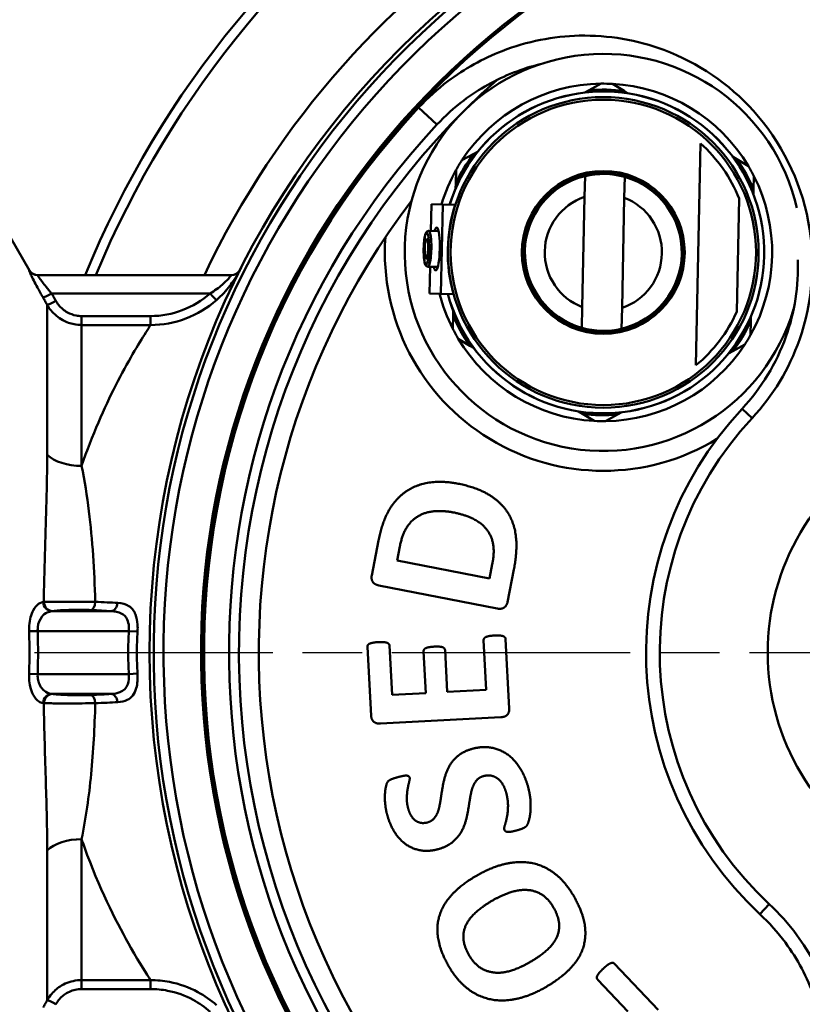
# Model space of a CAD drawing. Extents: x 1254 to 3263, y 116 to 1473.
# Drawn here: x 1796 to 1835, y 316 to 365 of the extents above; entities that cross this region are included whole.
import ezdxf

# ---------------------------------------------------------------- set-up
doc = ezdxf.new("R2010")
doc.units = 0
doc.linetypes.add('AM_ISO08W050', pattern=[18, 12, -1.5, 3, -1.5])
doc.layers.add('AM_0', color=7, linetype='CONTINUOUS', lineweight=50)
doc.layers.add('AM_7', color=4, linetype='AM_ISO08W050', lineweight=25)

# ---------------------------------------------------------------- blocks, each defined once
blk = doc.blocks.new('3699-06-00 C')
at = {"layer": 'AM_0'}
for p, q in [((397.121, 361.585), (396.907, 361.467)), ((397.721, 361.915), (397.121, 361.585)), ((398.878, 361.549), (398.292, 361.903)), ((399.087, 361.422), (398.878, 361.549)), ((388.534, 360.706), (389.452, 359.851)), ((402.725, 358.905), (402.495, 347.73)), ((391.312, 358.388), (390.712, 358.058)), ((391.526, 358.506), (391.312, 358.388)), ((404.551, 358.116), (404.342, 358.243)), ((405.137, 357.762), (404.551, 358.116)), ((390.416, 357.569), (390.402, 356.884)), ((396.889, 356.211), (396.911, 357.257)), ((398.91, 357.216), (398.889, 356.17)), ((405.399, 356.576), (405.413, 357.261)), ((390.402, 356.884), (390.397, 356.64)), ((405.394, 356.332), (405.399, 356.576)), ((396.775, 350.662), (396.889, 356.211)), ((398.889, 356.17), (398.775, 350.62)), ((404.551, 350.428), (404.668, 356.125)), ((389.177, 355.844), (389.15, 354.494)), ((389.746, 355.832), (389.177, 355.844)), ((389.746, 355.832), (389.653, 351.333)), ((390.378, 355.819), (389.746, 355.832)), ((368.937, 352.513), (367.985, 354.163)), ((389.535, 354.487), (389.04, 354.497)), ((389.498, 352.687), (389.003, 352.697)), ((389.113, 352.695), (389.085, 351.345)), ((379.097, 352.263), (369.353, 352.263)), ((370.055, 351.35), (378.032, 351.35)), ((389.085, 351.345), (389.653, 351.333)), ((389.653, 351.333), (390.285, 351.32)), ((369.832, 343.224), (369.832, 350.775)), ((396.754, 349.616), (396.775, 350.662)), ((398.775, 350.62), (398.753, 349.575)), ((375.037, 350.21), (371.564, 350.21)), ((371.564, 350.21), (371.564, 349.76)), ((375.037, 349.76), (375.037, 350.21)), ((390.265, 350.255), (390.251, 349.571)), ((390.27, 350.5), (390.265, 350.255)), ((405.262, 349.947), (405.267, 350.191)), ((371.564, 349.76), (375.037, 349.76)), ((371.564, 349.76), (371.564, 342.662)), ((405.248, 349.262), (405.262, 349.947)), ((390.527, 349.07), (391.113, 348.715)), ((391.113, 348.715), (391.322, 348.589)), ((404.352, 348.443), (404.952, 348.773)), ((404.138, 348.325), (404.352, 348.443)), ((396.577, 345.409), (396.786, 345.283)), ((396.786, 345.283), (397.371, 344.928)), ((397.943, 344.916), (398.543, 345.247)), ((398.543, 345.247), (398.757, 345.364)), ((404.816, 345.534), (405.32, 345.064)), ((386.514, 338.901), (386.171, 337.146)), ((387.452, 337.907), (387.589, 338.61)), ((392.103, 336.998), (387.452, 337.907)), ((392.244, 337.72), (392.103, 336.998)), ((393.009, 335.809), (393.328, 337.441)), ((386.529, 336.647), (392.49, 335.482)), ((373.052, 335.343), (370.055, 335.343)), ((368.92, 334.333), (369.353, 334.347)), ((369.353, 334.347), (373.943, 334.347)), ((373.943, 334.347), (374.381, 334.32)), ((391.805, 333.882), (391.936, 331.381)), ((393.098, 330.448), (392.915, 333.94)), ((385.958, 333.556), (386.14, 330.084)), ((387.197, 331.133), (387.067, 333.614)), ((388.781, 333.322), (388.891, 331.222)), ((389.974, 331.279), (389.864, 333.379)), ((368.92, 332.193), (369.353, 332.18)), ((373.943, 332.18), (369.353, 332.18)), ((374.381, 332.206), (373.943, 332.18)), ((391.936, 331.381), (389.974, 331.279)), ((370.055, 331.183), (373.052, 331.183)), ((388.891, 331.222), (387.197, 331.133)), ((386.608, 329.687), (392.673, 330.005)), ((371.564, 323.865), (371.564, 316.767)), ((369.832, 315.751), (369.832, 323.302)), ((406.183, 320.599), (405.713, 320.094)), ((400.595, 315.265), (398.402, 317.588)), ((371.564, 316.316), (371.564, 316.767)), ((375.037, 316.767), (371.564, 316.767)), ((375.037, 316.767), (375.037, 316.316)), ((397.552, 316.785), (399.059, 315.188)), ((371.564, 316.316), (375.037, 316.316))]:
    blk.add_line(p, q, dxfattribs=at)
for centre, radius in [((417.985, 333.263), 43), ((397.832, 353.416), 7.821), ((397.832, 353.416), 7.69), ((397.832, 353.416), 4.1), ((397.832, 353.416), 4)]:
    blk.add_circle(centre, radius, dxfattribs=at)
for centre, radius, start, end in [((417.985, 333.263), 50, 22.3337, 157.6663), ((417.985, 333.263), 49.5, 22.5716, 157.4284), ((417.985, 333.263), 44.5, 25.2752, 154.7248), ((417.985, 333.263), 42.794, 99.6047, 264.4366), ((417.985, 333.263), 42.298, 99.6047, 264.4366), ((417.985, 333.263), 40.408, 100.1197, 263.9217), ((417.985, 333.263), 40.314, 100.1756, 263.8657), ((397.832, 353.416), 10, 12.9285, 343.3757), ((417.985, 333.263), 38.5, 131.4808, 232.5606), ((397.832, 353.416), 8.104, 194.9407, 162.7033), ((397.832, 353.416), 8.102, 194.9446, 162.6994), ((397.832, 353.416), 8.5, 90.7495, 146.8945), ((397.832, 353.416), 8.2, 82.6682, 94.9758), ((397.832, 353.416), 8.5, 86.8945, 90.7495), ((397.832, 353.416), 8.5, 30.7495, 86.8945), ((417.985, 333.263), 40.255, 137.0207, 227.0207), ((417.985, 333.263), 39, 137.0207, 227.0207), ((397.832, 353.416), 7.353, 21.617, 48.2881), ((397.832, 353.416), 8.2, 142.6682, 154.9758), ((397.832, 353.416), 8.5, 146.8945, 150.7495), ((397.832, 353.416), 8.2, 22.6682, 34.9758), ((397.832, 353.416), 8.5, 150.7495, 163.4725), ((397.832, 353.416), 8.5, 26.8945, 30.7495), ((397.832, 353.416), 3.95, 103.4868, 254.1571), ((397.832, 353.416), 3.95, 74.1571, 103.4868), ((397.832, 353.416), 3.95, 283.4868, 74.1571), ((397.832, 353.416), 8.5, 330.7495, 26.8945), ((397.832, 353.416), 2.95, 108.6369, 249.0071), ((397.832, 353.416), 2.95, 288.6369, 69.0071), ((417.985, 333.263), 37.5, 142.6451, 236.5102), ((397.832, 353.416), 7.832, 162.1273, 195.5167), ((397.832, 353.416), 11, 176.0283, 301.3343), ((375.17, 354.963), 5, 330.7324, 333.1226), ((369.37, 352.763), 0.5, 210, 270), ((379.095, 352.763), 0.5, 270.1547, 330.7324), ((397.832, 353.416), 8.5, 194.1715, 206.8945), ((397.832, 353.416), 8.2, 202.6682, 214.9758), ((397.832, 353.416), 7.353, 309.3559, 336.0269), ((397.832, 353.416), 3.95, 254.1571, 283.4868), ((397.832, 353.416), 8.2, 322.6682, 334.9758), ((397.832, 353.416), 8.5, 206.8945, 210.7495), ((397.832, 353.416), 8.5, 326.8945, 330.7495), ((397.832, 353.416), 8.5, 210.7495, 266.8945), ((397.832, 353.416), 8.5, 270.7495, 326.8945), ((397.832, 353.416), 8.2, 262.6682, 274.9758), ((417.985, 333.263), 18, 137.0207, 227.0207), ((397.832, 353.416), 8.5, 266.8945, 270.7495), ((417.985, 333.263), 17.311, 137.0207, 227.0207), ((417.985, 333.263), 11.878, 120.5409, 243.5005)]:
    blk.add_arc(centre, radius, start, end, dxfattribs=at)
for centre, major_axis, ratio, start_param, end_param in [((389.415, 353.589), (0.022, 1.08), 0.169575, 2.55568, 6.869098), ((389.021, 353.597), (-0.019, -0.9), 0.169575, 0, 3.141593), ((369.353, 352.763), (0, -0.5), 0.999487, 5.235099, 6.283185), ((379.097, 352.763), (0, -0.5), 0.999997, 0, 1.066979), ((370.055, 351.394), (-0.435, -0.246), 0.075968, 0.070648, 1.527939), ((378.032, 351.394), (0.33, -0.376), 0.057664, 4.777898, 6.227499), ((370.265, 351.022), (-0.436, -0.246), 0.075988, 0.072991, 1.527975), ((371.564, 343.787), (2, 0), 0.562786, 3.665191, 4.712389), ((370.055, 335.841), (0.077, -0.494), 0.868317, 4.649263, 6.106554), ((370.092, 335.847), (0.077, -0.494), 0.868357, 4.649639, 6.106529), ((372.04, 335.901), (-0.022, -0.5), 0.441923, 0.097311, 1.417158), ((373.052, 335.841), (-0.04, -0.498), 0.670859, 0.117799, 1.464842), ((370.055, 330.685), (0.077, 0.494), 0.868317, 0.176631, 1.633922), ((370.092, 330.679), (0.077, 0.494), 0.868357, 0.176656, 1.633546), ((372.04, 330.625), (-0.022, 0.5), 0.441923, 4.866027, 6.185874), ((373.052, 330.685), (-0.04, 0.498), 0.670859, 4.818344, 6.165387), ((371.564, 322.739), (-2, 0), 0.562786, 4.712389, 5.759587), ((370.265, 315.504), (-0.436, 0.246), 0.075988, 4.75521, 6.210195)]:
    blk.add_ellipse(centre, major_axis=major_axis, ratio=ratio, start_param=start_param, end_param=end_param, dxfattribs=at)
for major_axis in [(0.016, 0.8), (0.01, 0.5)]:
    blk.add_ellipse((388.923, 353.599), major_axis=major_axis, ratio=0.169575, dxfattribs=at)
for points, knots in [([(405.32, 345.064), (406.376, 346.197), (407.192, 347.552), (408.381, 350.928), (408.523, 353.016), (407.756, 357.071), (406.774, 359.007), (404.158, 361.912), (402.606, 362.968), (399.54, 364.114), (398.091, 364.366), (395.316, 364.303), (393.994, 364.047), (391.773, 363.182), (390.847, 362.668), (389.479, 361.635), (388.985, 361.191), (388.534, 360.706)], [-3.685686, -3.685686, -3.685686, -3.685686, -3.224146, -3.224146, -2.617184, -2.617184, -1.963289, -1.963289, -1.377299, -1.377299, -0.91864, -0.91864, -0.510356, -0.510356, -0.196291, -0.196291, 0, 0, 0, 0]), ([(389.452, 359.851), (389.867, 360.296), (390.32, 360.704), (391.577, 361.654), (392.426, 362.126), (393.746, 362.642), (394.188, 362.781), (394.635, 362.891)], [0, 0, 0, 0, 0.1962906, 0.1962906, 0.5103555, 0.5103555, 0.6638097, 0.6638097, 0.6638097, 0.6638097]), ([(389.003, 352.697), (388.983, 352.697), (388.965, 352.703), (388.931, 352.719), (388.918, 352.731), (388.888, 352.764), (388.877, 352.785), (388.84, 352.87), (388.824, 352.95), (388.801, 353.123), (388.794, 353.204), (388.786, 353.374), (388.784, 353.463), (388.786, 353.641), (388.789, 353.731), (388.801, 353.903), (388.809, 353.986), (388.829, 354.137), (388.842, 354.205), (388.872, 354.327), (388.888, 354.377), (388.926, 354.437), (388.938, 354.453), (388.967, 354.475), (388.978, 354.482), (389.006, 354.494), (389.023, 354.497), (389.04, 354.497)], [3.141593, 3.141593, 3.141593, 3.141593, 3.221738, 3.221738, 3.317691, 3.317691, 3.495675, 3.495675, 3.980933, 3.980933, 4.322786, 4.322786, 4.652146, 4.652146, 4.978785, 4.978785, 5.306563, 5.306563, 5.641213, 5.641213, 6.006967, 6.006967, 6.145076, 6.145076, 6.211912, 6.211912, 6.283185, 6.283185, 6.283185, 6.283185]), ([(407.626, 353.041), (407.668, 351.74), (407.469, 350.416), (406.547, 347.828), (405.79, 346.58), (404.816, 345.534)], [2.7942026, 2.7942026, 2.7942026, 2.7942026, 3.2241462, 3.2241462, 3.6856856, 3.6856856, 3.6856856, 3.6856856]), ([(368.92, 352.514), (368.911, 352.514), (368.945, 352.433), (369.09, 352.133), (369.209, 351.902), (369.433, 351.486), (369.526, 351.317), (369.622, 351.146)], [0, 0, 0, 0, 0.0834312, 0.0834312, 0.1776121, 0.1776121, 0.2364751, 0.2364751, 0.2364751, 0.2364751]), ([(370.055, 351.35), (369.959, 351.464), (369.866, 351.577), (369.642, 351.854), (369.523, 352.009), (369.378, 352.209), (369.344, 352.263), (369.353, 352.263)], [-0.2364751, -0.2364751, -0.2364751, -0.2364751, -0.1776121, -0.1776121, -0.0834312, -0.0834312, 0, 0, 0, 0]), ([(379.097, 352.263), (379.097, 352.263), (379.09, 352.254), (379.053, 352.209), (379.011, 352.159), (378.876, 352.008), (378.769, 351.898), (378.469, 351.637), (378.262, 351.485), (378.032, 351.35)], [-0.2546018, -0.2546018, -0.2546018, -0.2546018, -0.219871, -0.219871, -0.1643017, -0.1643017, -0.0920615, -0.0920615, 0, 0, 0, 0]), ([(378.36, 351.018), (378.615, 351.242), (378.845, 351.494), (379.176, 351.925), (379.293, 352.106), (379.442, 352.353), (379.487, 352.434), (379.528, 352.508), (379.535, 352.522), (379.534, 352.522)], [0, 0, 0, 0, 0.0920615, 0.0920615, 0.1643017, 0.1643017, 0.219871, 0.219871, 0.2546018, 0.2546018, 0.2546018, 0.2546018]), ([(369.622, 351.146), (369.657, 351.085), (369.692, 351.023), (369.762, 350.899), (369.797, 350.837), (369.832, 350.775)], [-0.04278614, -0.04278614, -0.04278614, -0.04278614, -0.02139307, -0.02139307, 0, 0, 0, 0]), ([(370.265, 350.979), (370.23, 351.041), (370.195, 351.103), (370.125, 351.226), (370.09, 351.288), (370.055, 351.35)], [0, 0, 0, 0, 0.02139307, 0.02139307, 0.04278614, 0.04278614, 0.04278614, 0.04278614]), ([(378.032, 351.35), (377.621, 350.989), (377.146, 350.701), (376.126, 350.312), (375.581, 350.21), (375.037, 350.21)], [0, 0, 0, 0, 0.1642971, 0.1642971, 0.3277292, 0.3277292, 0.3277292, 0.3277292]), ([(369.832, 350.775), (369.888, 350.676), (369.953, 350.581), (370.19, 350.292), (370.394, 350.123), (370.8, 349.903), (370.991, 349.834), (371.312, 349.772), (371.438, 349.76), (371.564, 349.76)], [-0.1584133, -0.1584133, -0.1584133, -0.1584133, -0.1325145, -0.1325145, -0.0736192, -0.0736192, -0.0283151, -0.0283151, 0, 0, 0, 0]), ([(371.564, 350.21), (371.47, 350.21), (371.375, 350.219), (371.135, 350.266), (370.991, 350.318), (370.686, 350.485), (370.533, 350.613), (370.356, 350.832), (370.307, 350.904), (370.265, 350.979)], [0, 0, 0, 0, 0.0283151, 0.0283151, 0.0736192, 0.0736192, 0.1325145, 0.1325145, 0.1584133, 0.1584133, 0.1584133, 0.1584133]), ([(375.037, 349.76), (375.641, 349.759), (376.246, 349.871), (377.378, 350.3), (377.905, 350.618), (378.36, 351.018)], [-0.3277292, -0.3277292, -0.3277292, -0.3277292, -0.1642971, -0.1642971, 0, 0, 0, 0]), ([(375.037, 349.76), (374.975, 349.664), (374.892, 349.536), (374.448, 348.831), (373.889, 347.915), (372.708, 345.588), (372.097, 344.221), (371.564, 342.662)], [5.341195, 5.341195, 5.341195, 5.341195, 5.517161, 5.517161, 6.118451, 6.118451, 6.672535, 6.672535, 6.672535, 6.672535]), ([(369.832, 343.224), (369.832, 342.464), (369.816, 341.678), (369.754, 339.344), (369.695, 337.718), (369.662, 335.958), (369.661, 335.885), (369.659, 335.811)], [-2.2584343, -2.2584343, -2.2584343, -2.2584343, -1.966689, -1.966689, -1.423134, -1.423134, -1.3995338, -1.3995338, -1.3995338, -1.3995338]), ([(372.254, 335.816), (372.254, 335.823), (372.254, 335.831), (372.206, 337.41), (372.113, 338.929), (371.839, 341.154), (371.719, 341.911), (371.564, 342.662)], [1.4204611, 1.4204611, 1.4204611, 1.4204611, 1.423134, 1.423134, 1.966689, 1.966689, 2.2584343, 2.2584343, 2.2584343, 2.2584343]), ([(369.622, 335.806), (369.545, 335.794), (369.47, 335.764), (369.296, 335.645), (369.203, 335.534), (369.021, 335.188), (368.948, 334.917), (368.919, 334.526), (368.917, 334.43), (368.92, 334.333)], [0, 0, 0, 0, 0.0471905, 0.0471905, 0.1150477, 0.1150477, 0.2070858, 0.2070858, 0.2364751, 0.2364751, 0.2364751, 0.2364751]), ([(369.659, 335.811), (369.653, 335.811), (369.647, 335.81), (369.635, 335.808), (369.629, 335.807), (369.622, 335.806)], [-0.007557939, -0.007557939, -0.007557939, -0.007557939, -0.00377897, -0.00377897, 0, 0, 0, 0]), ([(372.254, 335.816), (372.079, 335.818), (371.89, 335.82), (371.386, 335.823), (371.065, 335.824), (370.383, 335.824), (370.041, 335.821), (369.748, 335.814), (369.702, 335.813), (369.659, 335.811)], [-0.2258098, -0.2258098, -0.2258098, -0.2258098, -0.1817081, -0.1817081, -0.1111453, -0.1111453, -0.0194138, -0.0194138, 0, 0, 0, 0]), ([(373.381, 335.762), (373.212, 335.772), (373.033, 335.782), (372.656, 335.8), (372.459, 335.808), (372.254, 335.816)], [-0.1230678, -0.1230678, -0.1230678, -0.1230678, -0.0615339, -0.0615339, 0, 0, 0, 0]), ([(374.381, 334.32), (374.389, 334.438), (374.389, 334.556), (374.369, 334.852), (374.337, 335.025), (374.209, 335.363), (374.096, 335.509), (373.791, 335.703), (373.597, 335.749), (373.381, 335.762)], [0, 0, 0, 0, 0.0362461, 0.0362461, 0.0942399, 0.0942399, 0.1696318, 0.1696318, 0.2485825, 0.2485825, 0.2485825, 0.2485825]), ([(369.353, 334.347), (369.35, 334.412), (369.352, 334.478), (369.381, 334.741), (369.454, 334.924), (369.636, 335.159), (369.73, 335.233), (369.903, 335.315), (369.978, 335.335), (370.055, 335.343)], [-0.2364751, -0.2364751, -0.2364751, -0.2364751, -0.2070858, -0.2070858, -0.1150477, -0.1150477, -0.0471905, -0.0471905, 0, 0, 0, 0]), ([(370.055, 335.343), (370.062, 335.344), (370.068, 335.345), (370.08, 335.347), (370.086, 335.348), (370.092, 335.349)], [0, 0, 0, 0, 0.00377897, 0.00377897, 0.007557939, 0.007557939, 0.007557939, 0.007557939]), ([(370.092, 335.349), (370.124, 335.354), (370.159, 335.358), (370.379, 335.384), (370.636, 335.401), (371.147, 335.416), (371.389, 335.418), (371.766, 335.413), (371.908, 335.409), (372.04, 335.403)], [0, 0, 0, 0, 0.0194138, 0.0194138, 0.1111453, 0.1111453, 0.1817081, 0.1817081, 0.2258098, 0.2258098, 0.2258098, 0.2258098]), ([(372.04, 335.403), (372.223, 335.395), (372.401, 335.386), (372.739, 335.366), (372.901, 335.355), (373.052, 335.343)], [0, 0, 0, 0, 0.0615339, 0.0615339, 0.1230678, 0.1230678, 0.1230678, 0.1230678]), ([(373.052, 335.343), (373.247, 335.333), (373.421, 335.3), (373.694, 335.164), (373.794, 335.062), (373.907, 334.829), (373.935, 334.711), (373.951, 334.508), (373.951, 334.427), (373.943, 334.347)], [-0.2485825, -0.2485825, -0.2485825, -0.2485825, -0.1696318, -0.1696318, -0.0942399, -0.0942399, -0.0362461, -0.0362461, 0, 0, 0, 0]), ([(368.92, 334.333), (368.931, 333.976), (368.937, 333.62), (368.937, 332.907), (368.931, 332.55), (368.92, 332.193)], [-0.2167708, -0.2167708, -0.2167708, -0.2167708, -0.1083854, -0.1083854, 0, 0, 0, 0]), ([(369.353, 332.18), (369.364, 332.541), (369.37, 332.902), (369.37, 333.624), (369.364, 333.986), (369.353, 334.347)], [0, 0, 0, 0, 0.1083854, 0.1083854, 0.2167708, 0.2167708, 0.2167708, 0.2167708]), ([(373.943, 334.347), (373.921, 333.986), (373.91, 333.625), (373.91, 332.902), (373.921, 332.54), (373.943, 332.18)], [0, 0, 0, 0, 0.108435, 0.108435, 0.21687, 0.21687, 0.21687, 0.21687]), ([(374.381, 332.206), (374.358, 332.558), (374.346, 332.911), (374.346, 333.616), (374.358, 333.968), (374.381, 334.32)], [-0.21687, -0.21687, -0.21687, -0.21687, -0.108435, -0.108435, 0, 0, 0, 0]), ([(368.92, 332.193), (368.917, 332.108), (368.918, 332.022), (368.932, 331.803), (368.951, 331.672), (369.014, 331.393), (369.065, 331.253), (369.208, 330.983), (369.306, 330.871), (369.48, 330.758), (369.55, 330.731), (369.622, 330.72)], [0, 0, 0, 0, 0.0260655, 0.0260655, 0.0677704, 0.0677704, 0.1219866, 0.1219866, 0.1924678, 0.1924678, 0.2364715, 0.2364715, 0.2364715, 0.2364715]), ([(370.055, 331.183), (369.984, 331.191), (369.913, 331.209), (369.739, 331.286), (369.641, 331.362), (369.498, 331.544), (369.447, 331.639), (369.384, 331.827), (369.365, 331.916), (369.351, 332.064), (369.35, 332.122), (369.353, 332.18)], [-0.2364715, -0.2364715, -0.2364715, -0.2364715, -0.1924678, -0.1924678, -0.1219866, -0.1219866, -0.0677704, -0.0677704, -0.0260655, -0.0260655, 0, 0, 0, 0]), ([(373.943, 332.18), (373.96, 332.003), (373.944, 331.825), (373.821, 331.48), (373.682, 331.338), (373.359, 331.215), (373.212, 331.192), (373.052, 331.183)], [-0.2485802, -0.2485802, -0.2485802, -0.2485802, -0.1688978, -0.1688978, -0.0649607, -0.0649607, 0, 0, 0, 0]), ([(373.381, 330.764), (373.559, 330.775), (373.722, 330.808), (374.083, 330.981), (374.24, 331.186), (374.379, 331.688), (374.398, 331.948), (374.381, 332.206)], [0, 0, 0, 0, 0.0649607, 0.0649607, 0.1688978, 0.1688978, 0.2485802, 0.2485802, 0.2485802, 0.2485802]), ([(370.092, 331.178), (370.086, 331.179), (370.08, 331.179), (370.068, 331.181), (370.062, 331.182), (370.055, 331.183)], [0, 0, 0, 0, 0.00377897, 0.00377897, 0.007557939, 0.007557939, 0.007557939, 0.007557939]), ([(372.04, 331.123), (371.729, 331.11), (371.361, 331.106), (370.784, 331.12), (370.56, 331.131), (370.266, 331.155), (370.169, 331.166), (370.092, 331.178)], [0, 0, 0, 0, 0.1041181, 0.1041181, 0.1790054, 0.1790054, 0.2258099, 0.2258099, 0.2258099, 0.2258099]), ([(373.052, 331.183), (372.901, 331.171), (372.739, 331.16), (372.401, 331.14), (372.223, 331.131), (372.04, 331.123)], [0, 0, 0, 0, 0.0615339, 0.0615339, 0.1230678, 0.1230678, 0.1230678, 0.1230678]), ([(372.254, 330.711), (372.459, 330.718), (372.656, 330.727), (373.033, 330.744), (373.212, 330.754), (373.381, 330.764)], [-0.1230678, -0.1230678, -0.1230678, -0.1230678, -0.0615339, -0.0615339, 0, 0, 0, 0]), ([(369.622, 330.72), (369.629, 330.719), (369.635, 330.719), (369.647, 330.717), (369.653, 330.716), (369.659, 330.715)], [-0.007557939, -0.007557939, -0.007557939, -0.007557939, -0.00377897, -0.00377897, 0, 0, 0, 0]), ([(369.659, 330.715), (369.761, 330.711), (369.89, 330.709), (370.282, 330.703), (370.581, 330.702), (371.35, 330.703), (371.839, 330.706), (372.254, 330.711)], [-0.2258099, -0.2258099, -0.2258099, -0.2258099, -0.1790054, -0.1790054, -0.1041181, -0.1041181, 0, 0, 0, 0]), ([(369.659, 330.715), (369.683, 329.335), (369.726, 327.99), (369.8, 325.52), (369.832, 324.385), (369.832, 323.302)], [-0.8588992, -0.8588992, -0.8588992, -0.8588992, -0.4151628, -0.4151628, 0, 0, 0, 0]), ([(371.564, 323.865), (371.785, 324.932), (371.935, 326.017), (372.153, 328.295), (372.218, 329.489), (372.254, 330.711)], [0, 0, 0, 0, 0.4151628, 0.4151628, 0.8379719, 0.8379719, 0.8379719, 0.8379719]), ([(371.564, 323.865), (371.658, 323.591), (371.753, 323.323), (372.577, 321.118), (373.402, 319.519), (374.499, 317.6), (374.857, 317.043), (375.037, 316.767)], [8.600923, 8.600923, 8.600923, 8.600923, 8.698144, 8.698144, 9.42105, 9.42105, 9.93225, 9.93225, 9.93225, 9.93225]), ([(390.541, 303.813), (391.609, 302.818), (392.87, 302.034), (396.373, 300.682), (398.723, 300.548), (402.734, 301.469), (404.453, 302.356), (407.106, 304.687), (408.114, 306.046), (409.381, 308.903), (409.724, 310.354), (409.831, 313.263), (409.616, 314.715), (408.764, 317.134), (408.237, 318.134), (407.161, 319.598), (406.695, 320.122), (406.183, 320.599)], [-3.68565, -3.68565, -3.68565, -3.68565, -3.252838, -3.252838, -2.554003, -2.554003, -1.951192, -1.951192, -1.426145, -1.426145, -0.974877, -0.974877, -0.541598, -0.541598, -0.208307, -0.208307, 0, 0, 0, 0]), ([(405.713, 320.094), (406.185, 319.655), (406.617, 319.171), (407.613, 317.823), (408.101, 316.904), (408.893, 314.684), (409.094, 313.353), (409.002, 310.689), (408.688, 309.36), (407.527, 306.746), (406.603, 305.503), (404.168, 303.372), (402.59, 302.563), (398.909, 301.725), (396.752, 301.852), (393.535, 303.096), (392.378, 303.817), (391.397, 304.731)], [0, 0, 0, 0, 0.208307, 0.208307, 0.541598, 0.541598, 0.974877, 0.974877, 1.426145, 1.426145, 1.951192, 1.951192, 2.554003, 2.554003, 3.252838, 3.252838, 3.68565, 3.68565, 3.68565, 3.68565]), ([(371.564, 316.767), (371.493, 316.767), (371.422, 316.763), (371.071, 316.725), (370.799, 316.634), (370.372, 316.381), (370.205, 316.241), (369.976, 315.978), (369.898, 315.868), (369.832, 315.751)], [-0.1584132, -0.1584132, -0.1584132, -0.1584132, -0.1424021, -0.1424021, -0.0791123, -0.0791123, -0.0304278, -0.0304278, 0, 0, 0, 0]), ([(378.36, 315.508), (378.071, 315.762), (377.754, 315.983), (376.968, 316.406), (376.484, 316.58), (375.673, 316.737), (375.355, 316.767), (375.037, 316.767)], [-0.3277287, -0.3277287, -0.3277287, -0.3277287, -0.2235168, -0.2235168, -0.085968, -0.085968, 0, 0, 0, 0]), ([(370.265, 315.548), (370.315, 315.636), (370.373, 315.719), (370.545, 315.918), (370.67, 316.024), (370.99, 316.215), (371.195, 316.285), (371.457, 316.314), (371.511, 316.316), (371.564, 316.316)], [0, 0, 0, 0, 0.0304278, 0.0304278, 0.0791123, 0.0791123, 0.1424021, 0.1424021, 0.1584132, 0.1584132, 0.1584132, 0.1584132]), ([(375.037, 316.316), (375.323, 316.316), (375.61, 316.288), (376.341, 316.145), (376.777, 315.988), (377.485, 315.605), (377.771, 315.405), (378.032, 315.176)], [0, 0, 0, 0, 0.085968, 0.085968, 0.2235168, 0.2235168, 0.3277287, 0.3277287, 0.3277287, 0.3277287]), ([(369.832, 315.751), (369.797, 315.689), (369.762, 315.628), (369.692, 315.504), (369.657, 315.442), (369.622, 315.38)], [-0.04278614, -0.04278614, -0.04278614, -0.04278614, -0.02139307, -0.02139307, 0, 0, 0, 0])]:
    blk.add_open_spline(points, degree=3, knots=knots, dxfattribs=at)
for points, degree in [([(368.937, 352.513), (368.937, 352.513), (368.931, 352.513), (368.92, 352.514)], 3), ([(379.534, 352.522), (379.533, 352.52), (379.531, 352.519), (379.531, 352.519)], 3), ([(390.517, 341.768), (389.705, 341.927), (388.384, 341.716), (387.368, 341.004), (386.693, 339.817), (386.514, 338.901)], 2), ([(393.328, 337.441), (393.506, 338.351), (393.37, 339.743), (392.699, 340.832), (391.459, 341.584), (390.517, 341.768)], 2), ([(387.589, 338.61), (387.714, 339.249), (388.21, 339.969), (388.921, 340.352), (389.804, 340.414), (390.288, 340.319)], 2), ([(390.288, 340.319), (390.881, 340.203), (391.721, 339.771), (392.212, 339.133), (392.356, 338.294), (392.244, 337.72)], 2), ([(386.171, 337.146), (386.137, 336.972), (386.297, 336.693), (386.529, 336.647)], 2), ([(392.49, 335.482), (392.722, 335.437), (392.975, 335.635), (393.009, 335.809)], 2), ([(386.505, 333.789), (386.348, 333.781), (386.139, 333.743), (386.004, 333.684), (385.956, 333.602), (385.958, 333.556)], 2), ([(387.067, 333.614), (387.065, 333.66), (387.002, 333.736), (386.868, 333.781), (386.656, 333.797), (386.505, 333.789)], 2), ([(392.346, 334.121), (392.195, 334.113), (391.986, 334.076), (391.858, 334.017), (391.803, 333.928), (391.805, 333.882)], 2), ([(392.915, 333.94), (392.912, 333.986), (392.849, 334.069), (392.715, 334.114), (392.503, 334.129), (392.346, 334.121)], 2), ([(389.315, 333.561), (389.164, 333.553), (388.955, 333.516), (388.833, 333.457), (388.778, 333.368), (388.781, 333.322)], 2), ([(389.864, 333.379), (389.861, 333.425), (389.804, 333.508), (389.677, 333.553), (389.472, 333.569), (389.315, 333.561)], 2), ([(392.673, 330.005), (392.91, 330.017), (393.107, 330.271), (393.098, 330.448)], 2), ([(386.14, 330.084), (386.149, 329.907), (386.372, 329.675), (386.608, 329.687)], 2), ([(391.234, 328.413), (390.828, 328.304), (390.298, 327.895), (389.964, 327.369), (389.787, 326.763), (389.685, 326.157), (389.603, 325.577), (389.461, 325.096), (389.196, 324.766), (388.974, 324.706)], 2), ([(394.044, 326.502), (393.905, 327.016), (393.389, 327.844), (392.673, 328.379), (391.767, 328.557), (391.234, 328.413)], 2), ([(387.474, 326.983), (387.341, 326.948), (387.16, 326.885), (387.047, 326.827), (386.985, 326.777), (386.913, 326.641), (386.841, 326.275), (386.826, 325.828), (386.886, 325.327), (386.949, 325.092)], 2), ([(388.08, 326.956), (388.065, 327.014), (387.983, 327.066), (387.839, 327.068), (387.626, 327.025), (387.474, 326.983)], 2), ([(388.01, 325.399), (387.933, 325.685), (387.945, 326.198), (388.017, 326.612), (388.096, 326.899), (388.08, 326.956)], 2), ([(389.501, 323.357), (389.92, 323.47), (390.456, 323.88), (390.792, 324.4), (390.972, 324.993), (391.073, 325.606), (391.158, 326.173), (391.304, 326.641), (391.567, 326.978), (391.796, 327.04)], 2), ([(391.796, 327.04), (391.992, 327.093), (392.355, 327.034), (392.645, 326.819), (392.871, 326.458), (392.94, 326.204)], 2), ([(393.472, 324.306), (393.714, 324.371), (393.952, 324.496), (394.049, 324.666), (394.143, 325.025), (394.185, 325.526), (394.138, 326.153), (394.044, 326.502)], 2), ([(392.94, 326.204), (393.041, 325.83), (393.025, 325.206), (392.929, 324.731), (392.828, 324.425), (392.848, 324.349)], 2), ([(388.974, 324.706), (388.821, 324.665), (388.526, 324.701), (388.269, 324.87), (388.07, 325.177), (388.01, 325.399)], 2), ([(386.949, 325.092), (387.074, 324.629), (387.54, 323.863), (388.185, 323.39), (389.012, 323.225), (389.501, 323.357)], 2), ([(392.848, 324.349), (392.862, 324.298), (392.94, 324.237), (393.086, 324.222), (393.314, 324.263), (393.472, 324.306)], 2), ([(396.369, 320.953), (395.964, 321.668), (394.911, 322.514), (393.663, 322.782), (392.26, 322.485), (391.505, 322.058)], 2), ([(391.505, 322.058), (390.716, 321.61), (389.765, 320.596), (389.406, 319.456), (389.636, 318.196), (390.028, 317.504)], 2), ([(392.3, 320.801), (392.735, 321.047), (393.594, 321.33), (394.392, 321.283), (395.072, 320.868), (395.332, 320.41)], 2), ([(394.867, 316.377), (395.667, 316.831), (396.642, 317.844), (396.998, 318.975), (396.771, 320.244), (396.369, 320.953)], 2), ([(391.063, 318.038), (390.807, 318.489), (390.77, 319.261), (391.126, 319.939), (391.826, 320.532), (392.3, 320.801)], 2), ([(395.332, 320.41), (395.588, 319.959), (395.63, 319.19), (395.274, 318.512), (394.569, 317.916), (394.072, 317.634)], 2), ([(394.072, 317.634), (393.643, 317.391), (392.795, 317.115), (392.009, 317.168), (391.322, 317.58), (391.063, 318.038)], 2), ([(390.028, 317.504), (390.436, 316.784), (391.496, 315.941), (392.737, 315.67), (394.129, 315.96), (394.867, 316.377)], 2), ([(398.402, 317.588), (398.366, 317.626), (398.26, 317.643), (398.119, 317.582), (397.938, 317.448), (397.823, 317.339)], 2), ([(397.823, 317.339), (397.704, 317.227), (397.564, 317.059), (397.5, 316.926), (397.516, 316.823), (397.552, 316.785)], 2)]:
    blk.add_open_spline(points, degree=degree, dxfattribs=at)
at = {"layer": 'AM_7'}
blk.add_line((315.186, 333.263), (520.783, 333.263), dxfattribs=at)

msp = doc.modelspace()

# ---------------------------------------------------------------- block references
at = {"layer": 'AM_0'}
msp.add_blockref('3699-06-00 C', (1427.352, 0), dxfattribs=at)

doc.saveas('drawing.dxf')
